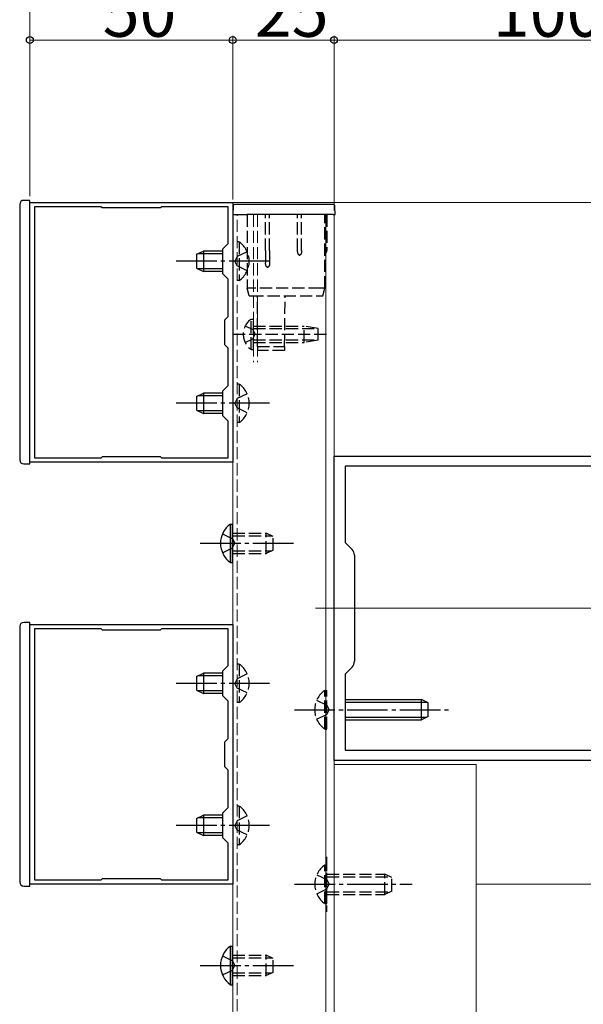
# Model space of a CAD drawing. Extents: x 0 to 1980, y 0 to 3204.
# Drawn here: x 308 to 447, y 2435 to 2677 of the extents above; entities that cross this region are included whole.
import ezdxf

# ---------------------------------------------------------------- set-up
doc = ezdxf.new("R2010")
doc.units = 0
doc.linetypes.add('YCENTER_1', pattern=[13, 10, -1, 1, -1])
doc.linetypes.add('YHIDDEN_1', pattern=[4, 3, -1])
for name, color, linetype, lineweight in [('YKK_11', 7, 'CONTINUOUS', 30), ('YKK_12', 2, 'CONTINUOUS', 13), ('YKK_13', 4, 'CONTINUOUS', 30), ('YKK_D', 6, 'CONTINUOUS', 13)]:
    doc.layers.add(name, color=color, linetype=linetype, lineweight=lineweight)
doc.styles.get("Standard").update_dxf_attribs({"font": 'txt', "bigfont": 'BIGFONT'})

msp = doc.modelspace()

# ---------------------------------------------------------------- linework, layer by layer
at = {"layer": 'YKK_11', "linetype": 'ByBlock', "lineweight": -2, "ltscale": 0.5}
for p, q in [((310.86, 2568.28), (310.86, 2632.28)), ((310.86, 2632.28), (360.86, 2632.28)), ((360.86, 2632.28), (360.86, 2568.28)), ((312.06, 2569.28), (312.06, 2631.28)), ((312.06, 2569.28), (312.06, 2631.28)), ((312.06, 2631.28), (328.36, 2631.28)), ((328.36, 2631.28), (328.66, 2630.98)), ((328.66, 2630.98), (343.06, 2630.98)), ((343.06, 2630.98), (343.36, 2631.28)), ((343.36, 2631.28), (359.66, 2631.28)), ((359.66, 2631.28), (359.66, 2622.08)), ((359.66, 2622.08), (358.36, 2620.78)), ((358.36, 2620.78), (358.36, 2614.78)), ((358.36, 2614.78), (359.66, 2613.48)), ((359.66, 2613.48), (359.66, 2604.08)), ((359.66, 2604.08), (358.86, 2603.28)), ((358.86, 2603.28), (358.86, 2597.28)), ((358.86, 2597.28), (359.66, 2596.48)), ((359.66, 2596.48), (359.66, 2587.08)), ((359.66, 2587.08), (358.36, 2585.78)), ((358.36, 2585.78), (358.36, 2579.78)), ((358.36, 2579.78), (359.66, 2578.48)), ((359.66, 2578.48), (359.66, 2569.28)), ((328.36, 2569.28), (312.06, 2569.28)), ((328.66, 2569.58), (328.36, 2569.28)), ((343.06, 2569.58), (328.66, 2569.58)), ((343.36, 2569.28), (343.06, 2569.58)), ((359.66, 2569.28), (343.36, 2569.28)), ((385.87, 2494.78), (385.87, 2569.78)), ((385.87, 2569.78), (485.87, 2569.78)), ((360.86, 2568.28), (310.86, 2568.28)), ((483.17, 2567.28), (388.57, 2567.28)), ((483.17, 2567.28), (388.57, 2567.28)), ((388.57, 2567.28), (388.57, 2548.48)), ((388.57, 2548.48), (390.28, 2546.76)), ((390.87, 2545.35), (390.87, 2519.21)), ((310.86, 2464.28), (310.86, 2528.28)), ((310.86, 2528.28), (360.86, 2528.28)), ((360.86, 2528.28), (360.86, 2464.28)), ((312.06, 2465.28), (312.06, 2527.28)), ((312.06, 2465.28), (312.06, 2527.28)), ((312.06, 2527.28), (328.36, 2527.28)), ((328.36, 2527.28), (328.66, 2526.98)), ((328.66, 2526.98), (343.06, 2526.98)), ((343.06, 2526.98), (343.36, 2527.28)), ((343.36, 2527.28), (359.66, 2527.28)), ((359.66, 2527.28), (359.66, 2518.08)), ((359.66, 2518.08), (358.36, 2516.78)), ((358.36, 2516.78), (358.36, 2510.78)), ((390.28, 2517.79), (388.57, 2516.08)), ((388.57, 2516.08), (388.57, 2497.28)), ((358.36, 2510.78), (359.66, 2509.48)), ((359.66, 2509.48), (359.66, 2500.08)), ((359.66, 2500.08), (358.86, 2499.28)), ((358.86, 2499.28), (358.86, 2493.28)), ((388.57, 2497.28), (483.17, 2497.28)), ((485.87, 2494.78), (385.87, 2494.78)), ((358.86, 2493.28), (359.66, 2492.48)), ((359.66, 2492.48), (359.66, 2483.08)), ((359.66, 2483.08), (358.36, 2481.78)), ((358.36, 2481.78), (358.36, 2475.78)), ((358.36, 2475.78), (359.66, 2474.48)), ((359.66, 2474.48), (359.66, 2465.28)), ((328.36, 2465.28), (312.06, 2465.28)), ((328.66, 2465.58), (328.36, 2465.28)), ((343.06, 2465.58), (328.66, 2465.58)), ((343.36, 2465.28), (343.06, 2465.58)), ((359.66, 2465.28), (343.36, 2465.28)), ((360.86, 2464.28), (310.86, 2464.28))]:
    msp.add_line(p, q, dxfattribs=at)
for centre, start, end in [((388.87, 2545.35), 360, 45), ((388.87, 2519.21), 315, 0)]:
    msp.add_arc(centre, 2, start, end, dxfattribs=at)
at = {"layer": 'YKK_12'}
for p, q in [((310.86, 2632.28), (360.86, 2632.28)), ((360.86, 2632.28), (490.87, 2632.28)), ((360.86, 2344.99), (360.86, 2629.28)), ((383.86, 2344.99), (383.86, 2629.28)), ((385.87, 2629.28), (385.87, 2344.99)), ((385.87, 2569.78), (490.88, 2569.78)), ((310.86, 2568.28), (360.86, 2568.28)), ((310.86, 2528.28), (360.86, 2528.28)), ((490.88, 2494.78), (385.87, 2494.78)), ((420.87, 2493.78), (385.88, 2493.78)), ((420.86, 2493.78), (420.86, 2344.99)), ((310.86, 2464.28), (360.86, 2464.28)), ((420.86, 2464.28), (482.87, 2464.28))]:
    msp.add_line(p, q, dxfattribs=at)
at = {"layer": 'YKK_12', "linetype": 'YHIDDEN_1'}
for p, q in [((361.97, 2344.99), (361.97, 2629.28)), ((365.96, 2629.28), (365.96, 2592.93)), ((366.96, 2629.28), (366.96, 2592.93)), ((384.08, 2471.07), (384.08, 2457.49))]:
    msp.add_line(p, q, dxfattribs=at)
at = {"layer": 'YKK_12', "ltscale": 2}
msp.add_line((381.28, 2532.28), (488.36, 2532.28), dxfattribs=at)
at = {"layer": 'YKK_13', "linetype": 'Continuous', "ltscale": 0.5}
for p, q in [((310.86, 2632.78), (309.36, 2632.78)), ((310.86, 2632.04), (310.86, 2632.78)), ((310.86, 2567.84), (310.86, 2632.78)), ((308.36, 2631.78), (308.36, 2568.84)), ((309.36, 2567.84), (310.86, 2567.84)), ((310.86, 2567.84), (310.86, 2568.58)), ((308.36, 2527.78), (308.36, 2464.84)), ((310.86, 2528.78), (309.36, 2528.78)), ((310.86, 2528.04), (310.86, 2528.78)), ((310.86, 2463.84), (310.86, 2528.78)), ((309.36, 2463.84), (310.86, 2463.84)), ((310.86, 2463.84), (310.86, 2464.58))]:
    msp.add_line(p, q, dxfattribs=at)
at = {"layer": 'YKK_13', "linetype": 'Continuous'}
for p, q in [((360.96, 2631.3), (360.86, 2629.28)), ((364.46, 2631.78), (361.46, 2631.78)), ((385.55, 2631.78), (364.46, 2631.78)), ((386.16, 2629.28), (386.05, 2631.3)), ((360.86, 2629.28), (364.35, 2629.28)), ((385.66, 2629.28), (364.35, 2629.28)), ((385.66, 2629.28), (386.16, 2629.28)), ((351.96, 2619.48), (353.66, 2620.28)), ((358.36, 2620.28), (353.66, 2620.28)), ((353.66, 2620.28), (353.66, 2615.28)), ((351.96, 2619.48), (351.96, 2616.08)), ((358.36, 2619.62), (352.27, 2619.62)), ((351.96, 2616.08), (353.66, 2615.28)), ((358.36, 2615.93), (352.27, 2615.93)), ((358.36, 2615.28), (353.66, 2615.28)), ((351.96, 2584.48), (353.66, 2585.28)), ((351.96, 2584.48), (351.96, 2581.08)), ((358.36, 2584.62), (352.27, 2584.62)), ((358.36, 2585.28), (353.66, 2585.28)), ((353.66, 2585.28), (353.66, 2580.28)), ((351.96, 2581.08), (353.66, 2580.28)), ((358.36, 2580.93), (352.27, 2580.93)), ((358.36, 2580.28), (353.66, 2580.28)), ((360.34, 2543.53), (360.34, 2553.03)), ((360.34, 2553.03), (360.84, 2553.03)), ((360.84, 2543.53), (360.84, 2553.03)), ((360.34, 2543.53), (360.84, 2543.53)), ((351.96, 2515.48), (353.66, 2516.28)), ((358.36, 2515.62), (352.27, 2515.62)), ((358.36, 2516.28), (353.66, 2516.28)), ((353.66, 2516.28), (353.66, 2511.28)), ((351.96, 2515.48), (351.96, 2512.08)), ((351.96, 2512.08), (353.66, 2511.28)), ((358.36, 2511.93), (352.27, 2511.93)), ((358.36, 2511.28), (353.66, 2511.28)), ((351.96, 2480.48), (353.66, 2481.28)), ((351.96, 2480.48), (351.96, 2477.08)), ((358.36, 2480.62), (352.27, 2480.62)), ((358.36, 2481.28), (353.66, 2481.28)), ((353.66, 2481.28), (353.66, 2476.28)), ((351.96, 2477.08), (353.66, 2476.28)), ((358.36, 2476.93), (352.27, 2476.93)), ((358.36, 2476.28), (353.66, 2476.28)), ((360.34, 2439.53), (360.34, 2449.03)), ((360.34, 2449.03), (360.84, 2449.03)), ((360.84, 2439.53), (360.84, 2449.03)), ((360.34, 2439.53), (360.84, 2439.53))]:
    msp.add_line(p, q, dxfattribs=at)
at = {"layer": 'YKK_13', "linetype": 'YHIDDEN_1'}
for p, q in [((364.46, 2629.28), (364.46, 2611.14)), ((368.96, 2620.4), (368.96, 2629.28)), ((369.96, 2620.4), (369.96, 2629.28)), ((376.86, 2620.4), (376.86, 2629.28)), ((377.86, 2620.4), (377.86, 2629.28)), ((383.56, 2611.14), (383.56, 2629.28)), ((384.06, 2629.28), (384.06, 2620.4)), ((362.47, 2622.53), (361.96, 2622.53)), ((362.47, 2622.53), (362.47, 2613.03)), ((364.46, 2620.13), (361.99, 2618.92)), ((368.96, 2620.4), (368.96, 2617.4)), ((369.96, 2620.4), (369.96, 2617.4)), ((384, 2620.17), (383.56, 2619.28)), ((361.99, 2618.92), (361.38, 2617.78)), ((361.99, 2616.63), (361.38, 2617.78)), ((364.46, 2615.43), (361.99, 2616.63)), ((362.47, 2613.03), (361.96, 2613.03)), ((365.46, 2611.14), (364.46, 2611.14)), ((364.96, 2609.28), (364.46, 2611.14)), ((382.56, 2611.14), (365.46, 2611.14)), ((383.56, 2611.14), (382.56, 2611.14)), ((383.06, 2609.28), (383.56, 2611.14)), ((364.96, 2609.28), (365.46, 2609.28)), ((365.46, 2609.28), (382.56, 2609.28)), ((366.96, 2596.78), (366.96, 2609.28)), ((373.67, 2596.78), (373.78, 2609.28)), ((382.56, 2609.28), (383.06, 2609.28)), ((365.45, 2596.03), (365.45, 2603.53)), ((365.45, 2603.53), (365.96, 2603.53)), ((365.96, 2596.03), (365.96, 2603.53)), ((363.95, 2601.83), (365.8, 2600.92)), ((365.8, 2600.92), (366.41, 2599.78)), ((365.96, 2601.78), (378.46, 2601.78)), ((365.96, 2601.18), (381.96, 2601.18)), ((378.46, 2597.78), (378.46, 2601.78)), ((381.96, 2601.23), (378.46, 2601.78)), ((381.96, 2598.33), (381.96, 2601.23)), ((360.96, 2599.78), (384.46, 2599.78)), ((363.95, 2597.73), (365.8, 2598.63)), ((365.8, 2598.63), (366.41, 2599.78)), ((365.96, 2598.38), (381.96, 2598.38)), ((381.96, 2598.33), (378.46, 2597.78)), ((365.45, 2596.03), (365.96, 2596.03)), ((365.96, 2597.78), (378.46, 2597.78)), ((366.96, 2596.78), (373.17, 2596.78)), ((366.96, 2596.78), (366.96, 2595.78)), ((373.67, 2595.78), (366.96, 2595.78)), ((373.17, 2596.78), (373.67, 2596.78)), ((373.67, 2596.78), (373.67, 2595.78)), ((362.47, 2587.53), (361.96, 2587.53)), ((362.47, 2587.53), (362.47, 2578.03)), ((361.99, 2583.92), (361.38, 2582.78)), ((364.46, 2585.13), (361.99, 2583.92)), ((361.99, 2581.63), (361.38, 2582.78)), ((364.46, 2580.43), (361.99, 2581.63)), ((362.47, 2578.03), (361.96, 2578.03)), ((358.34, 2550.63), (360.81, 2549.42)), ((360.84, 2550.78), (369.14, 2550.78)), ((360.84, 2550.12), (370.53, 2550.12)), ((369.14, 2545.78), (369.14, 2550.78)), ((370.84, 2549.98), (369.14, 2550.78)), ((370.84, 2546.58), (370.84, 2549.98)), ((360.81, 2549.42), (361.42, 2548.28)), ((360.81, 2547.13), (361.42, 2548.28)), ((358.34, 2545.93), (360.81, 2547.13)), ((360.84, 2546.43), (370.53, 2546.43)), ((360.84, 2545.78), (369.14, 2545.78)), ((370.84, 2546.58), (369.14, 2545.78)), ((362.47, 2518.53), (361.96, 2518.53)), ((362.47, 2518.53), (362.47, 2509.03)), ((364.46, 2516.13), (361.99, 2514.92)), ((361.99, 2514.92), (361.38, 2513.78)), ((361.99, 2512.63), (361.38, 2513.78)), ((364.46, 2511.43), (361.99, 2512.63)), ((383.55, 2502.53), (383.55, 2512.03)), ((383.55, 2512.03), (384.06, 2512.03)), ((384.06, 2502.53), (384.06, 2512.03)), ((362.47, 2509.03), (361.96, 2509.03)), ((381.56, 2509.63), (384.03, 2508.42)), ((384.03, 2508.42), (384.64, 2507.28)), ((381.56, 2504.93), (384.03, 2506.13)), ((384.03, 2506.13), (384.64, 2507.28)), ((383.55, 2502.53), (384.06, 2502.53)), ((362.47, 2483.53), (361.96, 2483.53)), ((362.47, 2483.53), (362.47, 2474.03)), ((361.99, 2479.92), (361.38, 2478.78)), ((364.46, 2481.13), (361.99, 2479.92)), ((361.99, 2477.63), (361.38, 2478.78)), ((364.46, 2476.43), (361.99, 2477.63)), ((362.47, 2474.03), (361.96, 2474.03)), ((383.57, 2459.53), (383.57, 2469.03)), ((383.57, 2469.03), (384.08, 2469.03)), ((384.08, 2459.53), (384.08, 2469.03)), ((381.58, 2466.63), (384.05, 2465.42)), ((384.05, 2465.42), (384.66, 2464.28)), ((384.08, 2466.78), (398.38, 2466.78)), ((384.08, 2466.12), (399.77, 2466.12)), ((398.38, 2461.78), (398.38, 2466.78)), ((400.08, 2465.98), (398.38, 2466.78)), ((400.08, 2462.58), (400.08, 2465.98)), ((381.58, 2461.93), (384.05, 2463.13)), ((384.05, 2463.13), (384.66, 2464.28)), ((384.08, 2462.43), (399.77, 2462.43)), ((400.08, 2462.58), (398.38, 2461.78)), ((384.08, 2461.78), (398.38, 2461.78)), ((383.57, 2459.53), (384.08, 2459.53)), ((358.34, 2446.63), (360.81, 2445.42)), ((360.81, 2445.42), (361.42, 2444.28)), ((360.84, 2446.78), (369.14, 2446.78)), ((360.84, 2446.12), (370.53, 2446.12)), ((369.14, 2441.78), (369.14, 2446.78)), ((370.84, 2445.98), (369.14, 2446.78)), ((370.84, 2442.58), (370.84, 2445.98)), ((358.34, 2441.93), (360.81, 2443.13)), ((360.81, 2443.13), (361.42, 2444.28)), ((360.84, 2442.43), (370.53, 2442.43)), ((360.84, 2441.78), (369.14, 2441.78)), ((370.84, 2442.58), (369.14, 2441.78))]:
    msp.add_line(p, q, dxfattribs=at)
at = {"layer": 'YKK_13', "linetype": 'YCENTER_1'}
for p, q in [((369.96, 2617.78), (346.96, 2617.78)), ((369.96, 2582.78), (346.96, 2582.78)), ((352.84, 2548.28), (375.84, 2548.28)), ((369.96, 2513.78), (346.96, 2513.78)), ((376.06, 2507.28), (414.06, 2507.28)), ((369.96, 2478.78), (346.96, 2478.78)), ((376.08, 2464.28), (405.08, 2464.28)), ((352.84, 2444.28), (375.84, 2444.28))]:
    msp.add_line(p, q, dxfattribs=at)
at = {"layer": 'YKK_13'}
for p, q in [((388.56, 2509.78), (407.36, 2509.78)), ((388.56, 2509.12), (408.75, 2509.12)), ((407.36, 2504.78), (407.36, 2509.78)), ((409.06, 2508.98), (407.36, 2509.78)), ((409.06, 2505.58), (409.06, 2508.98)), ((388.56, 2505.43), (408.75, 2505.43)), ((388.56, 2504.78), (407.36, 2504.78)), ((409.06, 2505.58), (407.36, 2504.78))]:
    msp.add_line(p, q, dxfattribs=at)
at = {"layer": 'YKK_13', "linetype": 'Continuous', "ltscale": 0.5}
for centre, start, end in [((309.36, 2631.78), 90, 180), ((309.36, 2568.84), 180, 270), ((309.36, 2527.78), 90, 180), ((309.36, 2464.84), 180, 270)]:
    msp.add_arc(centre, 1, start, end, dxfattribs=at)
at = {"layer": 'YKK_13', "linetype": 'Continuous'}
for centre, radius, start, end in [((361.46, 2631.28), 0.5, 90, 177), ((385.55, 2631.28), 0.5, 3, 90), ((363.62, 2548.28), 5.77, 124.651, 235.349), ((363.62, 2444.28), 5.77, 124.651, 235.349)]:
    msp.add_arc(centre, radius, start, end, dxfattribs=at)
at = {"layer": 'YKK_13', "linetype": 'YHIDDEN_1'}
for centre, radius, start, end in [((359.18, 2617.78), 5.77, 304.651, 55.349), ((383.56, 2620.4), 0.5, 333.4349, 0), ((367.98, 2599.78), 4.53, 124.0667, 235.9333), ((359.18, 2582.78), 5.77, 304.651, 55.349), ((359.18, 2513.78), 5.77, 304.651, 55.349), ((386.83, 2507.28), 5.77, 124.651, 235.349), ((359.18, 2478.78), 5.77, 304.651, 55.349), ((386.86, 2464.28), 5.77, 124.651, 235.349)]:
    msp.add_arc(centre, radius, start, end, dxfattribs=at)
at = {"layer": 'YKK_13', "linetype": 'YHIDDEN_1', "extrusion": (0, 0, -1)}
for centre in [(377.36, 2620.4), (369.46, 2617.4)]:
    msp.add_ellipse(centre, major_axis=(0, -1.12), ratio=0.447214, start_param=4.712389, end_param=7.853982, dxfattribs=at)
at = {"layer": 'YKK_13', "linetype": 'YHIDDEN_1'}
for p in [(377.36, 2619.28), (377.36, 2619.28), (369.46, 2616.28), (369.46, 2616.28)]:
    msp.add_point(p, dxfattribs=at)
at = {"layer": 'YKK_D'}
for p, q in [((310.86, 2633.78), (310.86, 2713.28)), ((310.86, 2638.97), (310.86, 2673.28)), ((360.86, 2672.28), (310.86, 2672.28)), ((360.86, 2632.98), (360.86, 2673.28)), ((360.86, 2632.98), (360.86, 2673.28)), ((360.86, 2672.28), (385.87, 2672.28)), ((385.87, 2630.28), (385.87, 2673.28)), ((385.87, 2630.28), (385.87, 2673.28)), ((485.87, 2672.28), (385.87, 2672.28))]:
    msp.add_line(p, q, dxfattribs=at)
at = {"layer": 'YKK_D', "linetype": 'ByBlock', "lineweight": -2}
for centre in [(310.86, 2672.28), (360.86, 2672.28), (360.86, 2672.28), (385.87, 2672.28), (385.87, 2672.28)]:
    msp.add_circle(centre, 0.85, dxfattribs=at)

# ---------------------------------------------------------------- texts
at = {"layer": 'YKK_D'}
for s, p in [('50', (328.82, 2673.08)), ('25', (366.32, 2673.08)), ('100', (424.99, 2673.08))]:
    msp.add_text(s, height=12, dxfattribs=at).set_placement(p)

doc.saveas('drawing.dxf')
